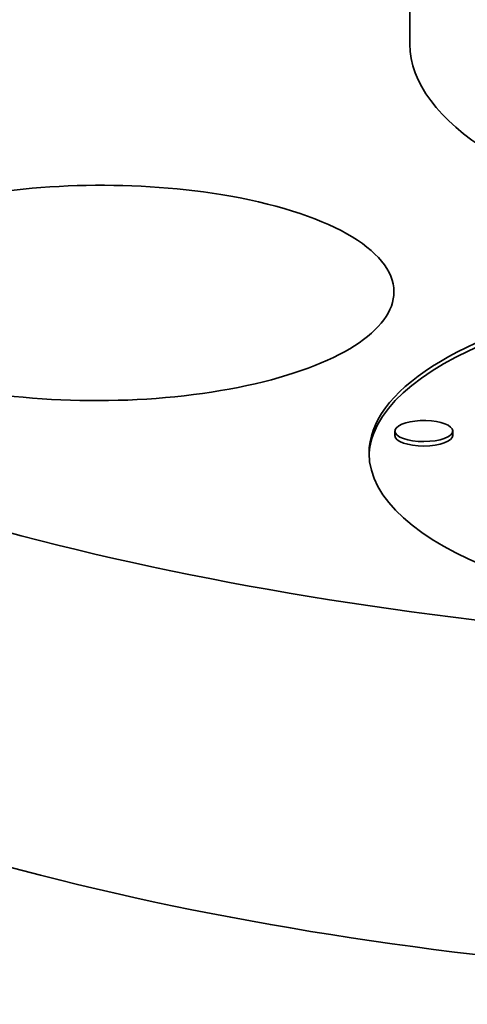
# Model space of a CAD drawing. Extents: x 0 to 10.8, y 0 to 8.3.
# Drawn here: x 8 to 8.2, y 3.1 to 3.5 of the extents above; entities that cross this region are included whole.
import ezdxf

# ---------------------------------------------------------------- set-up
doc = ezdxf.new("R2010")
doc.units = 0
doc.header["$MEASUREMENT"] = 0
doc.layers.get('0').update_dxf_attribs({"lineweight": 13})

msp = doc.modelspace()

# ---------------------------------------------------------------- linework, layer by layer
at = {"color": 7, "lineweight": 35, "ltscale": 0.03937}
msp.add_line((8.16414, 6.88294), (8.17744, 3.48039), dxfattribs=at)
at = {"color": 7, "lineweight": 35, "ltscale": 4.96871e-05}
for p, q in [((8.17075, 3.30497), (8.17074, 3.30696)), ((8.19662, 3.30507), (8.19661, 3.30706))]:
    msp.add_line(p, q, dxfattribs=at)
at = {"color": 7, "lineweight": 35, "ltscale": 0.03937}
for centre, major_axis, start_param, end_param in [((8.44424, 3.48143), (-0.74703, -0.00292), 5.077596, 6.283181), ((8.44424, 3.48143), (-0.2668, -0.00104), 6.283185, 9.424778), ((8.44424, 3.48143), (-0.74703, -0.00292), 6.283181, 7.996392), ((8.03795, 3.36888), (-0.13233, -0.00052), 4.284003, 6.283185), ((8.03795, 3.36888), (-0.13233, -0.00052), 3.141593, 4.284003), ((8.37257, 3.29784), (0.21344, 0.00083), 0, 3.141593), ((8.37257, 3.29585), (0.21344, 0.00083), 0.012762, 2.998605), ((8.03795, 3.36888), (-0.13233, -0.00052), 6.283185, 9.424778), ((8.44483, 3.33138), (-0.74703, -0.00292), 6.283181, 7.996392), ((8.18368, 3.30701), (0.01294, 0.00005), 0, 2.998605), ((8.37257, 3.29585), (0.21344, 0.00083), 2.998605, 3.128813), ((8.18368, 3.30701), (0.01294, 0.00005), 2.998605, 3.141593), ((8.18368, 3.30701), (0.01294, 0.00005), 3.141593, 6.283185), ((8.18368, 3.30502), (0.01294, 0.00005), 3.141593, 6.283185), ((8.37257, 3.29784), (0.21344, 0.00083), 3.141593, 6.140197)]:
    msp.add_ellipse(centre, major_axis=major_axis, ratio=0.364583, start_param=start_param, end_param=end_param, dxfattribs=at)

doc.saveas('drawing.dxf')
